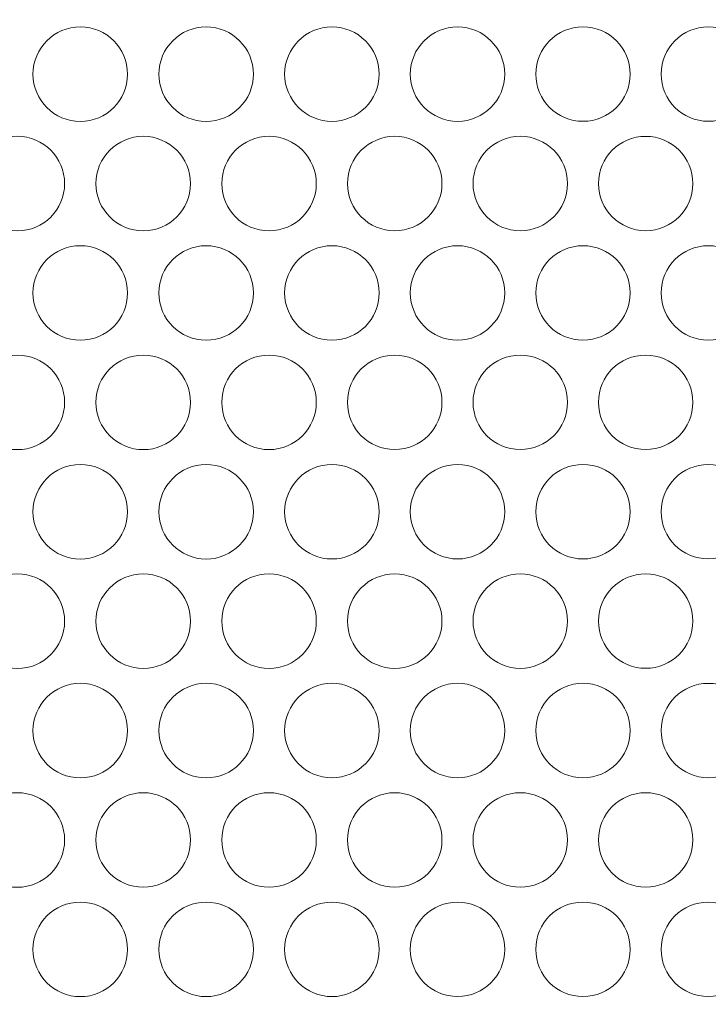
# Model space of a CAD drawing. Units: inches. Extents: x 6 to 414, y 6 to 291.
# Drawn here: x 102 to 107, y 139 to 145 of the extents above; entities that cross this region are included whole.
import ezdxf

# ---------------------------------------------------------------- set-up
doc = ezdxf.new("R2010")
doc.units = ezdxf.units.IN
doc.header["$MEASUREMENT"] = 0

# ---------------------------------------------------------------- blocks, each defined once
blk = doc.blocks.new('block 3230')
at = {"lineweight": 0}
blk.add_open_spline([(102.3277, 139.2165), (102.3277, 139.3801), (102.4604, 139.5128), (102.624, 139.5128), (102.7876, 139.5128), (102.9202, 139.3801), (102.9202, 139.2165), (102.9202, 139.0529), (102.7876, 138.9202), (102.624, 138.9202), (102.4604, 138.9202), (102.3277, 139.0529), (102.3277, 139.2165), (102.3277, 139.2165), (102.3277, 139.2165), (102.3277, 139.2165)], degree=3, knots=[0, 0, 0, 0, 1, 1, 1, 2, 2, 2, 3, 3, 3, 4, 4, 4, 5, 5, 5, 5], dxfattribs=at)
blk = doc.blocks.new('block 3231')
at = {"lineweight": 0}
blk.add_open_spline([(103.904, 139.2167), (103.904, 139.3801), (104.0366, 139.5127), (104.2001, 139.5127), (104.3635, 139.5127), (104.4961, 139.3801), (104.4961, 139.2167), (104.4961, 139.0532), (104.3635, 138.9206), (104.2001, 138.9206), (104.0366, 138.9206), (103.904, 139.0532), (103.904, 139.2167), (103.904, 139.2167), (103.904, 139.2167), (103.904, 139.2167)], degree=3, knots=[0, 0, 0, 0, 1, 1, 1, 2, 2, 2, 3, 3, 3, 4, 4, 4, 5, 5, 5, 5], dxfattribs=at)
blk = doc.blocks.new('block 3232')
at = {"lineweight": 0}
blk.add_open_spline([(105.4768, 139.2168), (105.4768, 139.3802), (105.6093, 139.5126), (105.7726, 139.5126), (105.936, 139.5126), (106.0684, 139.3802), (106.0684, 139.2168), (106.0684, 139.0535), (105.936, 138.921), (105.7726, 138.921), (105.6093, 138.921), (105.4768, 139.0535), (105.4768, 139.2168), (105.4768, 139.2168), (105.4768, 139.2168), (105.4768, 139.2168)], degree=3, knots=[0, 0, 0, 0, 1, 1, 1, 2, 2, 2, 3, 3, 3, 4, 4, 4, 5, 5, 5, 5], dxfattribs=at)
blk = doc.blocks.new('block 3251')
at = {"lineweight": 0}
blk.add_open_spline([(101.9332, 139.9022), (101.9332, 140.0658), (102.0658, 140.1985), (102.2295, 140.1985), (102.3931, 140.1985), (102.5258, 140.0658), (102.5258, 139.9022), (102.5258, 139.7385), (102.3931, 139.6059), (102.2295, 139.6059), (102.0658, 139.6059), (101.9332, 139.7385), (101.9332, 139.9022), (101.9332, 139.9022), (101.9332, 139.9022), (101.9332, 139.9022)], degree=3, knots=[0, 0, 0, 0, 1, 1, 1, 2, 2, 2, 3, 3, 3, 4, 4, 4, 5, 5, 5, 5], dxfattribs=at)
blk = doc.blocks.new('block 3252')
at = {"lineweight": 0}
blk.add_open_spline([(103.5102, 139.9023), (103.5102, 140.0659), (103.6428, 140.1984), (103.8063, 140.1984), (103.9699, 140.1984), (104.1024, 140.0659), (104.1024, 139.9023), (104.1024, 139.7388), (103.9699, 139.6062), (103.8063, 139.6062), (103.6428, 139.6062), (103.5102, 139.7388), (103.5102, 139.9023), (103.5102, 139.9023), (103.5102, 139.9023), (103.5102, 139.9023)], degree=3, knots=[0, 0, 0, 0, 1, 1, 1, 2, 2, 2, 3, 3, 3, 4, 4, 4, 5, 5, 5, 5], dxfattribs=at)
blk = doc.blocks.new('block 3253')
at = {"lineweight": 0}
blk.add_open_spline([(105.084, 139.9025), (105.084, 140.0659), (105.2164, 140.1984), (105.3798, 140.1984), (105.5432, 140.1984), (105.6757, 140.0659), (105.6757, 139.9025), (105.6757, 139.7391), (105.5432, 139.6066), (105.3798, 139.6066), (105.2164, 139.6066), (105.084, 139.7391), (105.084, 139.9025), (105.084, 139.9025), (105.084, 139.9025), (105.084, 139.9025)], degree=3, knots=[0, 0, 0, 0, 1, 1, 1, 2, 2, 2, 3, 3, 3, 4, 4, 4, 5, 5, 5, 5], dxfattribs=at)
blk = doc.blocks.new('block 3273')
at = {"lineweight": 0}
blk.add_open_spline([(103.1163, 140.588), (103.1163, 140.7516), (103.2489, 140.8842), (103.4124, 140.8842), (103.576, 140.8842), (103.7086, 140.7516), (103.7086, 140.588), (103.7086, 140.4245), (103.576, 140.2919), (103.4124, 140.2919), (103.2489, 140.2919), (103.1163, 140.4245), (103.1163, 140.588), (103.1163, 140.588), (103.1163, 140.588), (103.1163, 140.588)], degree=3, knots=[0, 0, 0, 0, 1, 1, 1, 2, 2, 2, 3, 3, 3, 4, 4, 4, 5, 5, 5, 5], dxfattribs=at)
blk = doc.blocks.new('block 3274')
at = {"lineweight": 0}
blk.add_open_spline([(104.6909, 140.5882), (104.6909, 140.7516), (104.8234, 140.8841), (104.9868, 140.8841), (105.1502, 140.8841), (105.2827, 140.7516), (105.2827, 140.5882), (105.2827, 140.4247), (105.1502, 140.2923), (104.9868, 140.2923), (104.8234, 140.2923), (104.6909, 140.4247), (104.6909, 140.5882), (104.6909, 140.5882), (104.6909, 140.5882), (104.6909, 140.5882)], degree=3, knots=[0, 0, 0, 0, 1, 1, 1, 2, 2, 2, 3, 3, 3, 4, 4, 4, 5, 5, 5, 5], dxfattribs=at)
blk = doc.blocks.new('block 3275')
at = {"lineweight": 0}
blk.add_open_spline([(106.2618, 140.5884), (106.2618, 140.7516), (106.3942, 140.884), (106.5574, 140.884), (106.7207, 140.884), (106.8531, 140.7516), (106.8531, 140.5884), (106.8531, 140.4251), (106.7207, 140.2927), (106.5574, 140.2927), (106.3942, 140.2927), (106.2618, 140.4251), (106.2618, 140.5884), (106.2618, 140.5884), (106.2618, 140.5884), (106.2618, 140.5884)], degree=3, knots=[0, 0, 0, 0, 1, 1, 1, 2, 2, 2, 3, 3, 3, 4, 4, 4, 5, 5, 5, 5], dxfattribs=at)
blk = doc.blocks.new('block 3294')
at = {"lineweight": 0}
blk.add_open_spline([(101.9332, 141.2736), (101.9332, 141.4373), (102.0658, 141.5699), (102.2295, 141.5699), (102.3931, 141.5699), (102.5258, 141.4373), (102.5258, 141.2736), (102.5258, 141.11), (102.3931, 140.9773), (102.2295, 140.9773), (102.0658, 140.9773), (101.9332, 141.11), (101.9332, 141.2736), (101.9332, 141.2736), (101.9332, 141.2736), (101.9332, 141.2736)], degree=3, knots=[0, 0, 0, 0, 1, 1, 1, 2, 2, 2, 3, 3, 3, 4, 4, 4, 5, 5, 5, 5], dxfattribs=at)
blk = doc.blocks.new('block 3295')
at = {"lineweight": 0}
blk.add_open_spline([(103.5102, 141.2738), (103.5102, 141.4373), (103.6428, 141.5699), (103.8063, 141.5699), (103.9699, 141.5699), (104.1024, 141.4373), (104.1024, 141.2738), (104.1024, 141.1102), (103.9699, 140.9777), (103.8063, 140.9777), (103.6428, 140.9777), (103.5102, 141.1102), (103.5102, 141.2738), (103.5102, 141.2738), (103.5102, 141.2738), (103.5102, 141.2738)], degree=3, knots=[0, 0, 0, 0, 1, 1, 1, 2, 2, 2, 3, 3, 3, 4, 4, 4, 5, 5, 5, 5], dxfattribs=at)
blk = doc.blocks.new('block 3296')
at = {"lineweight": 0}
blk.add_open_spline([(105.084, 141.2739), (105.084, 141.4373), (105.2164, 141.5698), (105.3798, 141.5698), (105.5432, 141.5698), (105.6757, 141.4373), (105.6757, 141.2739), (105.6757, 141.1105), (105.5432, 140.9781), (105.3798, 140.9781), (105.2164, 140.9781), (105.084, 141.1105), (105.084, 141.2739), (105.084, 141.2739), (105.084, 141.2739), (105.084, 141.2739)], degree=3, knots=[0, 0, 0, 0, 1, 1, 1, 2, 2, 2, 3, 3, 3, 4, 4, 4, 5, 5, 5, 5], dxfattribs=at)
blk = doc.blocks.new('block 3316')
at = {"lineweight": 0}
blk.add_open_spline([(102.3277, 141.9594), (102.3277, 142.123), (102.4604, 142.2556), (102.624, 142.2556), (102.7876, 142.2556), (102.9202, 142.123), (102.9202, 141.9594), (102.9202, 141.7958), (102.7876, 141.6631), (102.624, 141.6631), (102.4604, 141.6631), (102.3277, 141.7958), (102.3277, 141.9594), (102.3277, 141.9594), (102.3277, 141.9594), (102.3277, 141.9594)], degree=3, knots=[0, 0, 0, 0, 1, 1, 1, 2, 2, 2, 3, 3, 3, 4, 4, 4, 5, 5, 5, 5], dxfattribs=at)
blk = doc.blocks.new('block 3317')
at = {"lineweight": 0}
blk.add_open_spline([(103.904, 141.9595), (103.904, 142.123), (104.0366, 142.2556), (104.2001, 142.2556), (104.3635, 142.2556), (104.4961, 142.123), (104.4961, 141.9595), (104.4961, 141.796), (104.3635, 141.6635), (104.2001, 141.6635), (104.0366, 141.6635), (103.904, 141.796), (103.904, 141.9595), (103.904, 141.9595), (103.904, 141.9595), (103.904, 141.9595)], degree=3, knots=[0, 0, 0, 0, 1, 1, 1, 2, 2, 2, 3, 3, 3, 4, 4, 4, 5, 5, 5, 5], dxfattribs=at)
blk = doc.blocks.new('block 3318')
at = {"lineweight": 0}
blk.add_open_spline([(105.4768, 141.9597), (105.4768, 142.1231), (105.6093, 142.2555), (105.7726, 142.2555), (105.936, 142.2555), (106.0684, 142.1231), (106.0684, 141.9597), (106.0684, 141.7963), (105.936, 141.6639), (105.7726, 141.6639), (105.6093, 141.6639), (105.4768, 141.7963), (105.4768, 141.9597), (105.4768, 141.9597), (105.4768, 141.9597), (105.4768, 141.9597)], degree=3, knots=[0, 0, 0, 0, 1, 1, 1, 2, 2, 2, 3, 3, 3, 4, 4, 4, 5, 5, 5, 5], dxfattribs=at)
blk = doc.blocks.new('block 3338')
at = {"lineweight": 0}
blk.add_open_spline([(101.9332, 142.6451), (101.9332, 142.8087), (102.0658, 142.9414), (102.2295, 142.9414), (102.3931, 142.9414), (102.5258, 142.8087), (102.5258, 142.6451), (102.5258, 142.4814), (102.3931, 142.3488), (102.2295, 142.3488), (102.0658, 142.3488), (101.9332, 142.4814), (101.9332, 142.6451), (101.9332, 142.6451), (101.9332, 142.6451), (101.9332, 142.6451)], degree=3, knots=[0, 0, 0, 0, 1, 1, 1, 2, 2, 2, 3, 3, 3, 4, 4, 4, 5, 5, 5, 5], dxfattribs=at)
blk = doc.blocks.new('block 3339')
at = {"lineweight": 0}
blk.add_open_spline([(103.5102, 142.6452), (103.5102, 142.8087), (103.6428, 142.9413), (103.8063, 142.9413), (103.9699, 142.9413), (104.1024, 142.8087), (104.1024, 142.6452), (104.1024, 142.4817), (103.9699, 142.3491), (103.8063, 142.3491), (103.6428, 142.3491), (103.5102, 142.4817), (103.5102, 142.6452), (103.5102, 142.6452), (103.5102, 142.6452), (103.5102, 142.6452)], degree=3, knots=[0, 0, 0, 0, 1, 1, 1, 2, 2, 2, 3, 3, 3, 4, 4, 4, 5, 5, 5, 5], dxfattribs=at)
blk = doc.blocks.new('block 3340')
at = {"lineweight": 0}
blk.add_open_spline([(105.084, 142.6454), (105.084, 142.8088), (105.2164, 142.9412), (105.3798, 142.9412), (105.5432, 142.9412), (105.6757, 142.8088), (105.6757, 142.6454), (105.6757, 142.482), (105.5432, 142.3495), (105.3798, 142.3495), (105.2164, 142.3495), (105.084, 142.482), (105.084, 142.6454), (105.084, 142.6454), (105.084, 142.6454), (105.084, 142.6454)], degree=3, knots=[0, 0, 0, 0, 1, 1, 1, 2, 2, 2, 3, 3, 3, 4, 4, 4, 5, 5, 5, 5], dxfattribs=at)
blk = doc.blocks.new('block 3361')
at = {"lineweight": 0}
blk.add_open_spline([(103.1163, 143.3309), (103.1163, 143.4945), (103.2489, 143.627), (103.4124, 143.627), (103.576, 143.627), (103.7086, 143.4945), (103.7086, 143.3309), (103.7086, 143.1673), (103.576, 143.0347), (103.4124, 143.0347), (103.2489, 143.0347), (103.1163, 143.1673), (103.1163, 143.3309), (103.1163, 143.3309), (103.1163, 143.3309), (103.1163, 143.3309)], degree=3, knots=[0, 0, 0, 0, 1, 1, 1, 2, 2, 2, 3, 3, 3, 4, 4, 4, 5, 5, 5, 5], dxfattribs=at)
blk = doc.blocks.new('block 3362')
at = {"lineweight": 0}
blk.add_open_spline([(104.6909, 143.3311), (104.6909, 143.4945), (104.8234, 143.627), (104.9868, 143.627), (105.1502, 143.627), (105.2827, 143.4945), (105.2827, 143.3311), (105.2827, 143.1676), (105.1502, 143.0351), (104.9868, 143.0351), (104.8234, 143.0351), (104.6909, 143.1676), (104.6909, 143.3311), (104.6909, 143.3311), (104.6909, 143.3311), (104.6909, 143.3311)], degree=3, knots=[0, 0, 0, 0, 1, 1, 1, 2, 2, 2, 3, 3, 3, 4, 4, 4, 5, 5, 5, 5], dxfattribs=at)
blk = doc.blocks.new('block 3363')
at = {"lineweight": 0}
blk.add_open_spline([(106.2618, 143.3312), (106.2618, 143.4945), (106.3942, 143.6269), (106.5574, 143.6269), (106.7207, 143.6269), (106.8531, 143.4945), (106.8531, 143.3312), (106.8531, 143.168), (106.7207, 143.0356), (106.5574, 143.0356), (106.3942, 143.0356), (106.2618, 143.168), (106.2618, 143.3312), (106.2618, 143.3312), (106.2618, 143.3312), (106.2618, 143.3312)], degree=3, knots=[0, 0, 0, 0, 1, 1, 1, 2, 2, 2, 3, 3, 3, 4, 4, 4, 5, 5, 5, 5], dxfattribs=at)
blk = doc.blocks.new('block 3383')
at = {"lineweight": 0}
blk.add_open_spline([(102.7221, 144.0166), (102.7221, 144.1802), (102.8547, 144.3128), (103.0183, 144.3128), (103.1819, 144.3128), (103.3145, 144.1802), (103.3145, 144.0166), (103.3145, 143.853), (103.1819, 143.7204), (103.0183, 143.7204), (102.8547, 143.7204), (102.7221, 143.853), (102.7221, 144.0166), (102.7221, 144.0166), (102.7221, 144.0166), (102.7221, 144.0166)], degree=3, knots=[0, 0, 0, 0, 1, 1, 1, 2, 2, 2, 3, 3, 3, 4, 4, 4, 5, 5, 5, 5], dxfattribs=at)
blk = doc.blocks.new('block 3384')
at = {"lineweight": 0}
blk.add_open_spline([(104.2976, 144.0167), (104.2976, 144.1802), (104.4301, 144.3127), (104.5935, 144.3127), (104.757, 144.3127), (104.8895, 144.1802), (104.8895, 144.0167), (104.8895, 143.8533), (104.757, 143.7207), (104.5935, 143.7207), (104.4301, 143.7207), (104.2976, 143.8533), (104.2976, 144.0167), (104.2976, 144.0167), (104.2976, 144.0167), (104.2976, 144.0167)], degree=3, knots=[0, 0, 0, 0, 1, 1, 1, 2, 2, 2, 3, 3, 3, 4, 4, 4, 5, 5, 5, 5], dxfattribs=at)
blk = doc.blocks.new('block 3385')
at = {"lineweight": 0}
blk.add_open_spline([(105.8694, 144.0169), (105.8694, 144.1802), (106.0018, 144.3126), (106.1652, 144.3126), (106.3285, 144.3126), (106.4609, 144.1802), (106.4609, 144.0169), (106.4609, 143.8536), (106.3285, 143.7212), (106.1652, 143.7212), (106.0018, 143.7212), (105.8694, 143.8536), (105.8694, 144.0169), (105.8694, 144.0169), (105.8694, 144.0169), (105.8694, 144.0169)], degree=3, knots=[0, 0, 0, 0, 1, 1, 1, 2, 2, 2, 3, 3, 3, 4, 4, 4, 5, 5, 5, 5], dxfattribs=at)
blk = doc.blocks.new('block 3405')
at = {"lineweight": 0}
blk.add_open_spline([(102.3277, 144.7023), (102.3277, 144.8659), (102.4604, 144.9985), (102.624, 144.9985), (102.7876, 144.9985), (102.9202, 144.8659), (102.9202, 144.7023), (102.9202, 144.5386), (102.7876, 144.406), (102.624, 144.406), (102.4604, 144.406), (102.3277, 144.5386), (102.3277, 144.7023), (102.3277, 144.7023), (102.3277, 144.7023), (102.3277, 144.7023)], degree=3, knots=[0, 0, 0, 0, 1, 1, 1, 2, 2, 2, 3, 3, 3, 4, 4, 4, 5, 5, 5, 5], dxfattribs=at)
blk = doc.blocks.new('block 3406')
at = {"lineweight": 0}
blk.add_open_spline([(103.904, 144.7024), (103.904, 144.8659), (104.0366, 144.9984), (104.2001, 144.9984), (104.3635, 144.9984), (104.4961, 144.8659), (104.4961, 144.7024), (104.4961, 144.5389), (104.3635, 144.4064), (104.2001, 144.4064), (104.0366, 144.4064), (103.904, 144.5389), (103.904, 144.7024), (103.904, 144.7024), (103.904, 144.7024), (103.904, 144.7024)], degree=3, knots=[0, 0, 0, 0, 1, 1, 1, 2, 2, 2, 3, 3, 3, 4, 4, 4, 5, 5, 5, 5], dxfattribs=at)
blk = doc.blocks.new('block 3407')
at = {"lineweight": 0}
blk.add_open_spline([(105.4768, 144.7026), (105.4768, 144.8659), (105.6093, 144.9984), (105.7726, 144.9984), (105.936, 144.9984), (106.0684, 144.8659), (106.0684, 144.7026), (106.0684, 144.5392), (105.936, 144.4068), (105.7726, 144.4068), (105.6093, 144.4068), (105.4768, 144.5392), (105.4768, 144.7026), (105.4768, 144.7026), (105.4768, 144.7026), (105.4768, 144.7026)], degree=3, knots=[0, 0, 0, 0, 1, 1, 1, 2, 2, 2, 3, 3, 3, 4, 4, 4, 5, 5, 5, 5], dxfattribs=at)
blk = doc.blocks.new('block 5754')
at = {"lineweight": 0}
blk.add_open_spline([(106.2618, 144.7027), (106.2618, 144.866), (106.3942, 144.9983), (106.5574, 144.9983), (106.7207, 144.9983), (106.8531, 144.866), (106.8531, 144.7027), (106.8531, 144.5394), (106.7207, 144.407), (106.5574, 144.407), (106.3942, 144.407), (106.2618, 144.5394), (106.2618, 144.7027), (106.2618, 144.7027), (106.2618, 144.7027), (106.2618, 144.7027)], degree=3, knots=[0, 0, 0, 0, 1, 1, 1, 2, 2, 2, 3, 3, 3, 4, 4, 4, 5, 5, 5, 5], dxfattribs=at)
blk = doc.blocks.new('block 5755')
at = {"lineweight": 0}
blk.add_open_spline([(104.6909, 144.7025), (104.6909, 144.8659), (104.8234, 144.9984), (104.9868, 144.9984), (105.1502, 144.9984), (105.2827, 144.8659), (105.2827, 144.7025), (105.2827, 144.5391), (105.1502, 144.4066), (104.9868, 144.4066), (104.8234, 144.4066), (104.6909, 144.5391), (104.6909, 144.7025), (104.6909, 144.7025), (104.6909, 144.7025), (104.6909, 144.7025)], degree=3, knots=[0, 0, 0, 0, 1, 1, 1, 2, 2, 2, 3, 3, 3, 4, 4, 4, 5, 5, 5, 5], dxfattribs=at)
blk = doc.blocks.new('block 5756')
at = {"lineweight": 0}
blk.add_open_spline([(103.1163, 144.7023), (103.1163, 144.8659), (103.2489, 144.9985), (103.4124, 144.9985), (103.576, 144.9985), (103.7086, 144.8659), (103.7086, 144.7023), (103.7086, 144.5388), (103.576, 144.4062), (103.4124, 144.4062), (103.2489, 144.4062), (103.1163, 144.5388), (103.1163, 144.7023), (103.1163, 144.7023), (103.1163, 144.7023), (103.1163, 144.7023)], degree=3, knots=[0, 0, 0, 0, 1, 1, 1, 2, 2, 2, 3, 3, 3, 4, 4, 4, 5, 5, 5, 5], dxfattribs=at)
blk = doc.blocks.new('block 5777')
at = {"lineweight": 0}
blk.add_open_spline([(105.084, 144.0168), (105.084, 144.1802), (105.2164, 144.3127), (105.3798, 144.3127), (105.5432, 144.3127), (105.6757, 144.1802), (105.6757, 144.0168), (105.6757, 143.8534), (105.5432, 143.721), (105.3798, 143.721), (105.2164, 143.721), (105.084, 143.8534), (105.084, 144.0168), (105.084, 144.0168), (105.084, 144.0168), (105.084, 144.0168)], degree=3, knots=[0, 0, 0, 0, 1, 1, 1, 2, 2, 2, 3, 3, 3, 4, 4, 4, 5, 5, 5, 5], dxfattribs=at)
blk = doc.blocks.new('block 5778')
at = {"lineweight": 0}
blk.add_open_spline([(103.5102, 144.0166), (103.5102, 144.1802), (103.6428, 144.3127), (103.8063, 144.3127), (103.9699, 144.3127), (104.1024, 144.1802), (104.1024, 144.0166), (104.1024, 143.8531), (103.9699, 143.7206), (103.8063, 143.7206), (103.6428, 143.7206), (103.5102, 143.8531), (103.5102, 144.0166), (103.5102, 144.0166), (103.5102, 144.0166), (103.5102, 144.0166)], degree=3, knots=[0, 0, 0, 0, 1, 1, 1, 2, 2, 2, 3, 3, 3, 4, 4, 4, 5, 5, 5, 5], dxfattribs=at)
blk = doc.blocks.new('block 5779')
at = {"lineweight": 0}
blk.add_open_spline([(101.9332, 144.0165), (101.9332, 144.1802), (102.0658, 144.3128), (102.2295, 144.3128), (102.3931, 144.3128), (102.5258, 144.1802), (102.5258, 144.0165), (102.5258, 143.8529), (102.3931, 143.7202), (102.2295, 143.7202), (102.0658, 143.7202), (101.9332, 143.8529), (101.9332, 144.0165), (101.9332, 144.0165), (101.9332, 144.0165), (101.9332, 144.0165)], degree=3, knots=[0, 0, 0, 0, 1, 1, 1, 2, 2, 2, 3, 3, 3, 4, 4, 4, 5, 5, 5, 5], dxfattribs=at)
blk = doc.blocks.new('block 5799')
at = {"lineweight": 0}
blk.add_open_spline([(105.4768, 143.3311), (105.4768, 143.4945), (105.6093, 143.6269), (105.7726, 143.6269), (105.936, 143.6269), (106.0684, 143.4945), (106.0684, 143.3311), (106.0684, 143.1678), (105.936, 143.0354), (105.7726, 143.0354), (105.6093, 143.0354), (105.4768, 143.1678), (105.4768, 143.3311), (105.4768, 143.3311), (105.4768, 143.3311), (105.4768, 143.3311)], degree=3, knots=[0, 0, 0, 0, 1, 1, 1, 2, 2, 2, 3, 3, 3, 4, 4, 4, 5, 5, 5, 5], dxfattribs=at)
blk = doc.blocks.new('block 5800')
at = {"lineweight": 0}
blk.add_open_spline([(103.904, 143.331), (103.904, 143.4945), (104.0366, 143.627), (104.2001, 143.627), (104.3635, 143.627), (104.4961, 143.4945), (104.4961, 143.331), (104.4961, 143.1675), (104.3635, 143.0349), (104.2001, 143.0349), (104.0366, 143.0349), (103.904, 143.1675), (103.904, 143.331), (103.904, 143.331), (103.904, 143.331), (103.904, 143.331)], degree=3, knots=[0, 0, 0, 0, 1, 1, 1, 2, 2, 2, 3, 3, 3, 4, 4, 4, 5, 5, 5, 5], dxfattribs=at)
blk = doc.blocks.new('block 5801')
at = {"lineweight": 0}
blk.add_open_spline([(102.3277, 143.3308), (102.3277, 143.4944), (102.4604, 143.6271), (102.624, 143.6271), (102.7876, 143.6271), (102.9202, 143.4944), (102.9202, 143.3308), (102.9202, 143.1672), (102.7876, 143.0346), (102.624, 143.0346), (102.4604, 143.0346), (102.3277, 143.1672), (102.3277, 143.3308), (102.3277, 143.3308), (102.3277, 143.3308), (102.3277, 143.3308)], degree=3, knots=[0, 0, 0, 0, 1, 1, 1, 2, 2, 2, 3, 3, 3, 4, 4, 4, 5, 5, 5, 5], dxfattribs=at)
blk = doc.blocks.new('block 5821')
at = {"lineweight": 0}
blk.add_open_spline([(105.8694, 142.6455), (105.8694, 142.8088), (106.0018, 142.9412), (106.1652, 142.9412), (106.3285, 142.9412), (106.4609, 142.8088), (106.4609, 142.6455), (106.4609, 142.4821), (106.3285, 142.3497), (106.1652, 142.3497), (106.0018, 142.3497), (105.8694, 142.4821), (105.8694, 142.6455), (105.8694, 142.6455), (105.8694, 142.6455), (105.8694, 142.6455)], degree=3, knots=[0, 0, 0, 0, 1, 1, 1, 2, 2, 2, 3, 3, 3, 4, 4, 4, 5, 5, 5, 5], dxfattribs=at)
blk = doc.blocks.new('block 5822')
at = {"lineweight": 0}
blk.add_open_spline([(104.2976, 142.6453), (104.2976, 142.8088), (104.4301, 142.9413), (104.5935, 142.9413), (104.757, 142.9413), (104.8895, 142.8088), (104.8895, 142.6453), (104.8895, 142.4818), (104.757, 142.3493), (104.5935, 142.3493), (104.4301, 142.3493), (104.2976, 142.4818), (104.2976, 142.6453), (104.2976, 142.6453), (104.2976, 142.6453), (104.2976, 142.6453)], degree=3, knots=[0, 0, 0, 0, 1, 1, 1, 2, 2, 2, 3, 3, 3, 4, 4, 4, 5, 5, 5, 5], dxfattribs=at)
blk = doc.blocks.new('block 5823')
at = {"lineweight": 0}
blk.add_open_spline([(102.7221, 142.6451), (102.7221, 142.8087), (102.8547, 142.9413), (103.0183, 142.9413), (103.1819, 142.9413), (103.3145, 142.8087), (103.3145, 142.6451), (103.3145, 142.4815), (103.1819, 142.3489), (103.0183, 142.3489), (102.8547, 142.3489), (102.7221, 142.4815), (102.7221, 142.6451), (102.7221, 142.6451), (102.7221, 142.6451), (102.7221, 142.6451)], degree=3, knots=[0, 0, 0, 0, 1, 1, 1, 2, 2, 2, 3, 3, 3, 4, 4, 4, 5, 5, 5, 5], dxfattribs=at)
blk = doc.blocks.new('block 5843')
at = {"lineweight": 0}
blk.add_open_spline([(106.2618, 141.9598), (106.2618, 142.1231), (106.3942, 142.2554), (106.5574, 142.2554), (106.7207, 142.2554), (106.8531, 142.1231), (106.8531, 141.9598), (106.8531, 141.7965), (106.7207, 141.6641), (106.5574, 141.6641), (106.3942, 141.6641), (106.2618, 141.7965), (106.2618, 141.9598), (106.2618, 141.9598), (106.2618, 141.9598), (106.2618, 141.9598)], degree=3, knots=[0, 0, 0, 0, 1, 1, 1, 2, 2, 2, 3, 3, 3, 4, 4, 4, 5, 5, 5, 5], dxfattribs=at)
blk = doc.blocks.new('block 5844')
at = {"lineweight": 0}
blk.add_open_spline([(104.6909, 141.9596), (104.6909, 142.123), (104.8234, 142.2555), (104.9868, 142.2555), (105.1502, 142.2555), (105.2827, 142.123), (105.2827, 141.9596), (105.2827, 141.7962), (105.1502, 141.6637), (104.9868, 141.6637), (104.8234, 141.6637), (104.6909, 141.7962), (104.6909, 141.9596), (104.6909, 141.9596), (104.6909, 141.9596), (104.6909, 141.9596)], degree=3, knots=[0, 0, 0, 0, 1, 1, 1, 2, 2, 2, 3, 3, 3, 4, 4, 4, 5, 5, 5, 5], dxfattribs=at)
blk = doc.blocks.new('block 5845')
at = {"lineweight": 0}
blk.add_open_spline([(103.1163, 141.9595), (103.1163, 142.123), (103.2489, 142.2556), (103.4124, 142.2556), (103.576, 142.2556), (103.7086, 142.123), (103.7086, 141.9595), (103.7086, 141.7959), (103.576, 141.6633), (103.4124, 141.6633), (103.2489, 141.6633), (103.1163, 141.7959), (103.1163, 141.9595), (103.1163, 141.9595), (103.1163, 141.9595), (103.1163, 141.9595)], degree=3, knots=[0, 0, 0, 0, 1, 1, 1, 2, 2, 2, 3, 3, 3, 4, 4, 4, 5, 5, 5, 5], dxfattribs=at)
blk = doc.blocks.new('block 5865')
at = {"lineweight": 0}
blk.add_open_spline([(105.8694, 141.274), (105.8694, 141.4374), (106.0018, 141.5697), (106.1652, 141.5697), (106.3285, 141.5697), (106.4609, 141.4374), (106.4609, 141.274), (106.4609, 141.1107), (106.3285, 140.9783), (106.1652, 140.9783), (106.0018, 140.9783), (105.8694, 141.1107), (105.8694, 141.274), (105.8694, 141.274), (105.8694, 141.274), (105.8694, 141.274)], degree=3, knots=[0, 0, 0, 0, 1, 1, 1, 2, 2, 2, 3, 3, 3, 4, 4, 4, 5, 5, 5, 5], dxfattribs=at)
blk = doc.blocks.new('block 5866')
at = {"lineweight": 0}
blk.add_open_spline([(104.2976, 141.2739), (104.2976, 141.4373), (104.4301, 141.5698), (104.5935, 141.5698), (104.757, 141.5698), (104.8895, 141.4373), (104.8895, 141.2739), (104.8895, 141.1104), (104.757, 140.9779), (104.5935, 140.9779), (104.4301, 140.9779), (104.2976, 141.1104), (104.2976, 141.2739), (104.2976, 141.2739), (104.2976, 141.2739), (104.2976, 141.2739)], degree=3, knots=[0, 0, 0, 0, 1, 1, 1, 2, 2, 2, 3, 3, 3, 4, 4, 4, 5, 5, 5, 5], dxfattribs=at)
blk = doc.blocks.new('block 5867')
at = {"lineweight": 0}
blk.add_open_spline([(102.7221, 141.2737), (102.7221, 141.4373), (102.8547, 141.5699), (103.0183, 141.5699), (103.1819, 141.5699), (103.3145, 141.4373), (103.3145, 141.2737), (103.3145, 141.1101), (103.1819, 140.9775), (103.0183, 140.9775), (102.8547, 140.9775), (102.7221, 141.1101), (102.7221, 141.2737), (102.7221, 141.2737), (102.7221, 141.2737), (102.7221, 141.2737)], degree=3, knots=[0, 0, 0, 0, 1, 1, 1, 2, 2, 2, 3, 3, 3, 4, 4, 4, 5, 5, 5, 5], dxfattribs=at)
blk = doc.blocks.new('block 5887')
at = {"lineweight": 0}
blk.add_open_spline([(105.4768, 140.5883), (105.4768, 140.7516), (105.6093, 140.8841), (105.7726, 140.8841), (105.936, 140.8841), (106.0684, 140.7516), (106.0684, 140.5883), (106.0684, 140.4249), (105.936, 140.2925), (105.7726, 140.2925), (105.6093, 140.2925), (105.4768, 140.4249), (105.4768, 140.5883), (105.4768, 140.5883), (105.4768, 140.5883), (105.4768, 140.5883)], degree=3, knots=[0, 0, 0, 0, 1, 1, 1, 2, 2, 2, 3, 3, 3, 4, 4, 4, 5, 5, 5, 5], dxfattribs=at)
blk = doc.blocks.new('block 5888')
at = {"lineweight": 0}
blk.add_open_spline([(103.904, 140.5881), (103.904, 140.7516), (104.0366, 140.8841), (104.2001, 140.8841), (104.3635, 140.8841), (104.4961, 140.7516), (104.4961, 140.5881), (104.4961, 140.4246), (104.3635, 140.2921), (104.2001, 140.2921), (104.0366, 140.2921), (103.904, 140.4246), (103.904, 140.5881), (103.904, 140.5881), (103.904, 140.5881), (103.904, 140.5881)], degree=3, knots=[0, 0, 0, 0, 1, 1, 1, 2, 2, 2, 3, 3, 3, 4, 4, 4, 5, 5, 5, 5], dxfattribs=at)
blk = doc.blocks.new('block 5889')
at = {"lineweight": 0}
blk.add_open_spline([(102.3277, 140.5879), (102.3277, 140.7516), (102.4604, 140.8842), (102.624, 140.8842), (102.7876, 140.8842), (102.9202, 140.7516), (102.9202, 140.5879), (102.9202, 140.4243), (102.7876, 140.2917), (102.624, 140.2917), (102.4604, 140.2917), (102.3277, 140.4243), (102.3277, 140.5879), (102.3277, 140.5879), (102.3277, 140.5879), (102.3277, 140.5879)], degree=3, knots=[0, 0, 0, 0, 1, 1, 1, 2, 2, 2, 3, 3, 3, 4, 4, 4, 5, 5, 5, 5], dxfattribs=at)
blk = doc.blocks.new('block 5908')
at = {"lineweight": 0}
blk.add_open_spline([(105.8694, 139.9026), (105.8694, 140.0659), (106.0018, 140.1983), (106.1652, 140.1983), (106.3285, 140.1983), (106.4609, 140.0659), (106.4609, 139.9026), (106.4609, 139.7393), (106.3285, 139.6069), (106.1652, 139.6069), (106.0018, 139.6069), (105.8694, 139.7393), (105.8694, 139.9026), (105.8694, 139.9026), (105.8694, 139.9026), (105.8694, 139.9026)], degree=3, knots=[0, 0, 0, 0, 1, 1, 1, 2, 2, 2, 3, 3, 3, 4, 4, 4, 5, 5, 5, 5], dxfattribs=at)
blk = doc.blocks.new('block 5909')
at = {"lineweight": 0}
blk.add_open_spline([(104.2976, 139.9024), (104.2976, 140.0659), (104.4301, 140.1984), (104.5935, 140.1984), (104.757, 140.1984), (104.8895, 140.0659), (104.8895, 139.9024), (104.8895, 139.7389), (104.757, 139.6064), (104.5935, 139.6064), (104.4301, 139.6064), (104.2976, 139.7389), (104.2976, 139.9024), (104.2976, 139.9024), (104.2976, 139.9024), (104.2976, 139.9024)], degree=3, knots=[0, 0, 0, 0, 1, 1, 1, 2, 2, 2, 3, 3, 3, 4, 4, 4, 5, 5, 5, 5], dxfattribs=at)
blk = doc.blocks.new('block 5910')
at = {"lineweight": 0}
blk.add_open_spline([(102.7221, 139.9023), (102.7221, 140.0658), (102.8547, 140.1985), (103.0183, 140.1985), (103.1819, 140.1985), (103.3145, 140.0658), (103.3145, 139.9023), (103.3145, 139.7387), (103.1819, 139.6061), (103.0183, 139.6061), (102.8547, 139.6061), (102.7221, 139.7387), (102.7221, 139.9023), (102.7221, 139.9023), (102.7221, 139.9023), (102.7221, 139.9023)], degree=3, knots=[0, 0, 0, 0, 1, 1, 1, 2, 2, 2, 3, 3, 3, 4, 4, 4, 5, 5, 5, 5], dxfattribs=at)
blk = doc.blocks.new('block 5929')
at = {"lineweight": 0}
blk.add_open_spline([(106.2618, 139.2169), (106.2618, 139.3802), (106.3942, 139.5126), (106.5574, 139.5126), (106.7207, 139.5126), (106.8531, 139.3802), (106.8531, 139.2169), (106.8531, 139.0536), (106.7207, 138.9213), (106.5574, 138.9213), (106.3942, 138.9213), (106.2618, 139.0536), (106.2618, 139.2169), (106.2618, 139.2169), (106.2618, 139.2169), (106.2618, 139.2169)], degree=3, knots=[0, 0, 0, 0, 1, 1, 1, 2, 2, 2, 3, 3, 3, 4, 4, 4, 5, 5, 5, 5], dxfattribs=at)
blk = doc.blocks.new('block 5930')
at = {"lineweight": 0}
blk.add_open_spline([(104.6909, 139.2167), (104.6909, 139.3802), (104.8234, 139.5127), (104.9868, 139.5127), (105.1502, 139.5127), (105.2827, 139.3802), (105.2827, 139.2167), (105.2827, 139.0533), (105.1502, 138.9208), (104.9868, 138.9208), (104.8234, 138.9208), (104.6909, 139.0533), (104.6909, 139.2167), (104.6909, 139.2167), (104.6909, 139.2167), (104.6909, 139.2167)], degree=3, knots=[0, 0, 0, 0, 1, 1, 1, 2, 2, 2, 3, 3, 3, 4, 4, 4, 5, 5, 5, 5], dxfattribs=at)
blk = doc.blocks.new('block 5931')
at = {"lineweight": 0}
blk.add_open_spline([(103.1163, 139.2166), (103.1163, 139.3801), (103.2489, 139.5127), (103.4124, 139.5127), (103.576, 139.5127), (103.7086, 139.3801), (103.7086, 139.2166), (103.7086, 139.053), (103.576, 138.9204), (103.4124, 138.9204), (103.2489, 138.9204), (103.1163, 139.053), (103.1163, 139.2166), (103.1163, 139.2166), (103.1163, 139.2166), (103.1163, 139.2166)], degree=3, knots=[0, 0, 0, 0, 1, 1, 1, 2, 2, 2, 3, 3, 3, 4, 4, 4, 5, 5, 5, 5], dxfattribs=at)
blk = doc.blocks.new('block 7007')
at = {"color": 7, "lineweight": 9, "true_color": 0xffffff}
blk.add_open_spline([(137.889, 157.043), (137.889, 154.2519), (137.8785, 151.4609), (137.8568, 148.6704), (137.8459, 147.2751), (137.8323, 145.88), (137.816, 144.485), (137.814, 144.3106), (137.8119, 144.1363), (137.8098, 143.9619), (137.8076, 143.7875), (137.8062, 143.613), (137.8011, 143.4392), (137.7908, 143.0916), (137.7684, 142.7463), (137.7341, 142.4033), (137.6655, 141.7172), (137.5498, 141.0401), (137.3861, 140.3721), (137.3042, 140.0381), (137.2103, 139.7064), (137.1038, 139.3771), (136.9974, 139.0477), (136.8794, 138.7238), (136.7501, 138.4058), (136.6208, 138.0877), (136.48, 137.7754), (136.3276, 137.469), (136.2514, 137.3157), (136.1723, 137.1641), (136.0909, 137.015), (136.0095, 136.8658), (135.9257, 136.7189), (135.8393, 136.5741), (135.494, 135.995), (135.1097, 135.4506), (134.6861, 134.9405), (134.4743, 134.6854), (134.2526, 134.439), (134.0208, 134.2014), (133.9049, 134.0826), (133.7862, 133.9658), (133.6656, 133.8519), (133.5451, 133.7381), (133.4228, 133.6272), (133.2988, 133.5193), (132.8028, 133.0877), (132.2793, 132.7031), (131.7282, 132.3646), (131.4526, 132.1954), (131.1701, 132.0377), (130.8805, 131.8919), (130.7357, 131.819), (130.5891, 131.749), (130.4408, 131.682), (130.2924, 131.615), (130.1427, 131.5512), (129.9925, 131.491), (129.3916, 131.2499), (128.7783, 131.0632), (128.1526, 130.9287), (127.8398, 130.8615), (127.5238, 130.8074), (127.2047, 130.7667), (127.0452, 130.7463), (126.8849, 130.7293), (126.7237, 130.7157), (126.6432, 130.7088), (126.5624, 130.7029), (126.4814, 130.6978), (126.4005, 130.6926), (126.3192, 130.6886), (126.238, 130.6847), (123.6373, 130.5607), (121.0045, 130.4522), (118.3402, 130.3591), (115.6759, 130.2659), (112.9802, 130.1881), (110.2529, 130.1255), (108.8892, 130.0942), (107.5177, 130.0667), (106.1381, 130.0431), (105.7932, 130.0372), (105.4478, 130.0315), (105.1019, 130.0261), (104.756, 130.0207), (104.4095, 130.0155), (104.0633, 130.0106), (103.3708, 130.0007), (102.6787, 129.9919), (101.9871, 129.9841), (99.2203, 129.9528), (96.4595, 129.9372), (93.7046, 129.9373), (90.9497, 129.9373), (88.2007, 129.9529), (85.4576, 129.9839), (82.7145, 130.0149), (79.9772, 130.0615), (77.246, 130.1239), (76.5632, 130.1395), (75.8808, 130.1561), (75.1987, 130.1737), (74.5167, 130.1913), (73.8352, 130.2099), (73.1568, 130.2295), (71.7999, 130.2686), (70.4524, 130.3115), (69.1143, 130.3583), (66.4382, 130.4517), (63.7995, 130.5604), (61.1987, 130.6845), (61.1174, 130.6883), (61.0362, 130.6923), (60.9552, 130.6974), (60.8742, 130.7025), (60.7934, 130.7084), (60.7128, 130.7152), (60.5516, 130.7288), (60.3913, 130.7457), (60.2316, 130.766), (59.9124, 130.8066), (59.5963, 130.8606), (59.2832, 130.9277), (58.6569, 131.062), (58.0428, 131.2487), (57.441, 131.49), (57.2905, 131.5503), (57.1405, 131.6143), (56.9924, 131.6811), (56.8442, 131.748), (56.6978, 131.8178), (56.5532, 131.8906), (56.2638, 132.0362), (55.9815, 132.1937), (55.706, 132.3627), (55.155, 132.7009), (54.6311, 133.0855), (54.1344, 133.5175), (53.8861, 133.7335), (53.6437, 133.9624), (53.4121, 134.1996), (53.1806, 134.4368), (52.959, 134.683), (52.7473, 134.9378), (52.3237, 135.4475), (51.939, 135.9918), (51.5933, 136.5716), (51.5069, 136.7165), (51.4229, 136.8636), (51.3413, 137.013), (51.2598, 137.1624), (51.1806, 137.3143), (51.1046, 137.4671), (50.9525, 137.7729), (50.8124, 138.0834), (50.684, 138.3987), (50.4271, 139.0293), (50.2163, 139.6787), (50.0513, 140.3468), (49.9688, 140.6808), (49.8978, 141.0199), (49.8385, 141.3632), (49.7792, 141.7064), (49.7324, 142.0509), (49.6977, 142.3966), (49.6629, 142.7423), (49.6404, 143.0893), (49.6301, 143.4375), (49.6249, 143.6115), (49.6235, 143.786), (49.6214, 143.9604), (49.6193, 144.1348), (49.6172, 144.3092), (49.6152, 144.4836), (49.5988, 145.8787), (49.5853, 147.274), (49.5744, 148.6694), (49.5526, 151.4602), (49.5421, 154.2516), (49.5421, 157.043)], degree=3, knots=[0, 0, 0, 0, 1, 1, 1, 2, 2, 2, 3, 3, 3, 4, 4, 4, 5, 5, 5, 6, 6, 6, 7, 7, 7, 8, 8, 8, 9, 9, 9, 10, 10, 10, 11, 11, 11, 12, 12, 12, 13, 13, 13, 14, 14, 14, 15, 15, 15, 16, 16, 16, 17, 17, 17, 18, 18, 18, 19, 19, 19, 20, 20, 20, 21, 21, 21, 22, 22, 22, 23, 23, 23, 24, 24, 24, 25, 25, 25, 26, 26, 26, 27, 27, 27, 28, 28, 28, 29, 29, 29, 30, 30, 30, 31, 31, 31, 32, 32, 32, 33, 33, 33, 34, 34, 34, 35, 35, 35, 36, 36, 36, 37, 37, 37, 38, 38, 38, 39, 39, 39, 40, 40, 40, 41, 41, 41, 42, 42, 42, 43, 43, 43, 44, 44, 44, 45, 45, 45, 46, 46, 46, 47, 47, 47, 48, 48, 48, 49, 49, 49, 50, 50, 50, 51, 51, 51, 52, 52, 52, 53, 53, 53, 54, 54, 54, 55, 55, 55, 56, 56, 56, 57, 57, 57, 58, 58, 58, 59, 59, 59, 60, 60, 60, 60], dxfattribs=at)
blk = doc.blocks.new('block 7010')
at = {"color": 7, "lineweight": 9, "true_color": 0xffffff}
blk.add_open_spline([(61.8141, 133.1599), (63.6754, 133.1069), (65.5547, 133.0587), (67.4516, 133.0153), (69.3486, 132.9719), (71.2632, 132.9332), (73.1955, 132.8993), (74.1616, 132.8823), (75.1322, 132.8666), (76.1073, 132.852), (77.0823, 132.8374), (78.063, 132.824), (79.0429, 132.8118), (81.0028, 132.7875), (82.9634, 132.7682), (84.9247, 132.7538), (86.8861, 132.7393), (88.8482, 132.7297), (90.8111, 132.725), (92.7739, 132.7202), (94.7375, 132.7202), (96.7018, 132.7251), (98.6661, 132.7301), (100.6312, 132.7398), (102.597, 132.7544), (103.5799, 132.7618), (104.5629, 132.7703), (105.5462, 132.7801), (106.0379, 132.785), (106.5295, 132.7902), (107.0213, 132.7957), (107.513, 132.8012), (108.0051, 132.807), (108.4958, 132.8132), (110.4586, 132.8377), (112.4043, 132.867), (114.3331, 132.901), (116.2619, 132.935), (118.1738, 132.9738), (120.0688, 133.0174), (121.0163, 133.0391), (121.9595, 133.0621), (122.8985, 133.0863), (123.368, 133.0983), (123.8364, 133.1107), (124.3038, 133.1234), (124.5375, 133.1297), (124.7709, 133.1362), (125.004, 133.1426), (125.1206, 133.1459), (125.2371, 133.1492), (125.3535, 133.1524), (125.47, 133.1557), (125.5864, 133.1584), (125.7026, 133.1627), (125.9351, 133.1712), (126.1666, 133.188), (126.3972, 133.2137), (126.6278, 133.2393), (126.8581, 133.2737), (127.086, 133.3162), (127.5419, 133.4011), (127.9868, 133.5185), (128.4212, 133.6673), (128.8556, 133.8161), (129.2794, 133.9963), (129.6926, 134.2085), (129.7959, 134.2616), (129.8986, 134.3166), (130.0006, 134.3737), (130.1025, 134.4308), (130.204, 134.4901), (130.304, 134.5509), (130.5041, 134.6726), (130.6992, 134.801), (130.8894, 134.936), (131.2699, 135.206), (131.6309, 135.5023), (131.973, 135.8246), (132.144, 135.9858), (132.3102, 136.1535), (132.4716, 136.3278), (132.5524, 136.4149), (132.6319, 136.5038), (132.7102, 136.5943), (132.7885, 136.6848), (132.8656, 136.7771), (132.941, 136.8704), (133.2426, 137.2438), (133.5178, 137.6355), (133.7678, 138.0451), (134.0177, 138.4547), (134.2424, 138.8822), (134.4411, 139.3281), (134.4908, 139.4396), (134.5388, 139.5522), (134.5852, 139.6661), (134.6316, 139.7799), (134.6763, 139.8947), (134.7191, 140.0098), (134.8045, 140.24), (134.8823, 140.472), (134.9526, 140.7057), (135.0932, 141.1732), (135.2042, 141.6477), (135.2857, 142.1291), (135.3673, 142.6105), (135.4194, 143.0989), (135.4405, 143.5946), (135.4457, 143.7185), (135.4484, 143.843), (135.4512, 143.9675), (135.4539, 144.092), (135.4567, 144.2165), (135.4594, 144.341), (135.4648, 144.59), (135.4701, 144.839), (135.4753, 145.088), (135.5166, 147.08), (135.5499, 149.0723), (135.5747, 151.0649), (135.5871, 152.0612), (135.5976, 153.0575), (135.6064, 154.0538), (135.6152, 155.0502), (135.6219, 156.0466), (135.6219, 157.043)], degree=3, knots=[0, 0, 0, 0, 1, 1, 1, 2, 2, 2, 3, 3, 3, 4, 4, 4, 5, 5, 5, 6, 6, 6, 7, 7, 7, 8, 8, 8, 9, 9, 9, 10, 10, 10, 11, 11, 11, 12, 12, 12, 13, 13, 13, 14, 14, 14, 15, 15, 15, 16, 16, 16, 17, 17, 17, 18, 18, 18, 19, 19, 19, 20, 20, 20, 21, 21, 21, 22, 22, 22, 23, 23, 23, 24, 24, 24, 25, 25, 25, 26, 26, 26, 27, 27, 27, 28, 28, 28, 29, 29, 29, 30, 30, 30, 31, 31, 31, 32, 32, 32, 33, 33, 33, 34, 34, 34, 35, 35, 35, 36, 36, 36, 37, 37, 37, 38, 38, 38, 39, 39, 39, 40, 40, 40, 41, 41, 41, 42, 42, 42, 42], dxfattribs=at)
blk = doc.blocks.new('block 7014')
at = {"color": 7, "lineweight": 9, "true_color": 0xffffff}
blk.add_open_spline([(134.4602, 157.043), (134.4602, 155.7685), (134.4495, 154.4941), (134.4371, 153.2197), (134.4248, 151.9453), (134.4097, 150.671), (134.3913, 149.3967), (134.3728, 148.1224), (134.3511, 146.8482), (134.3265, 145.574), (134.3203, 145.2555), (134.3139, 144.937), (134.3074, 144.6184), (134.3042, 144.4592), (134.3008, 144.2999), (134.2975, 144.1407), (134.2942, 143.9814), (134.2918, 143.8219), (134.2855, 143.6633), (134.2603, 143.0288), (134.1812, 142.4076), (134.0518, 141.7987), (133.987, 141.4943), (133.9095, 141.193), (133.8191, 140.8948), (133.7739, 140.7457), (133.7255, 140.5974), (133.6737, 140.4499), (133.622, 140.3024), (133.5668, 140.1553), (133.5086, 140.0099), (133.2757, 139.4282), (132.9974, 138.8792), (132.6748, 138.3614), (132.5135, 138.1025), (132.3411, 137.8515), (132.1571, 137.6085), (132.0651, 137.487), (131.9701, 137.3673), (131.8725, 137.25), (131.7748, 137.1328), (131.675, 137.0185), (131.573, 136.9072), (131.165, 136.4617), (130.7228, 136.0625), (130.2455, 135.7095), (130.0069, 135.5329), (129.7595, 135.368), (129.5029, 135.2151), (129.2463, 135.0622), (128.9841, 134.9236), (128.7172, 134.7993), (128.1835, 134.5508), (127.6304, 134.3582), (127.0572, 134.223), (126.9139, 134.1892), (126.7694, 134.159), (126.6235, 134.1324), (126.4777, 134.1058), (126.3309, 134.0828), (126.1838, 134.0638), (126.0367, 134.0447), (125.8892, 134.0296), (125.7413, 134.0183), (125.6673, 134.0126), (125.5932, 134.008), (125.519, 134.0042), (125.4448, 134.0005), (125.3705, 133.9979), (125.2961, 133.9958), (124.7005, 133.9789), (124.1031, 133.9624), (123.504, 133.9465), (121.1076, 133.8827), (118.6832, 133.8268), (116.2311, 133.7788), (113.7791, 133.7308), (111.2993, 133.6906), (108.7914, 133.6583), (108.1645, 133.6502), (107.5351, 133.6426), (106.9061, 133.6356), (106.277, 133.6285), (105.648, 133.622), (105.0191, 133.6159), (103.7612, 133.6038), (102.5037, 133.5938), (101.2465, 133.5858), (98.732, 133.5698), (96.2188, 133.5618), (93.7068, 133.5618), (91.1948, 133.5618), (88.684, 133.5698), (86.1744, 133.5859), (83.6648, 133.6019), (81.1564, 133.6259), (78.6493, 133.6582), (78.0225, 133.6662), (77.3954, 133.6748), (76.7707, 133.6839), (76.1461, 133.693), (75.5232, 133.7026), (74.9022, 133.7126), (73.6601, 133.7327), (72.4253, 133.7548), (71.1978, 133.7789), (68.7427, 133.827), (66.3166, 133.8829), (63.9197, 133.9467), (63.3204, 133.9626), (62.723, 133.9791), (62.1274, 133.996), (61.9785, 134.0003), (61.8306, 134.0074), (61.6835, 134.0188), (61.5365, 134.0301), (61.3903, 134.0452), (61.245, 134.0641), (60.9545, 134.1018), (60.6675, 134.1541), (60.3839, 134.2206), (59.8167, 134.3537), (59.2634, 134.5444), (58.7243, 134.7945), (58.5895, 134.857), (58.456, 134.9232), (58.3248, 134.9924), (58.1937, 135.0616), (58.0646, 135.134), (57.9375, 135.2095), (57.6834, 135.3605), (57.4372, 135.524), (57.1989, 135.6997), (56.9605, 135.8754), (56.7299, 136.0633), (56.5072, 136.2637), (56.3958, 136.3638), (56.2864, 136.4671), (56.179, 136.5735), (56.0715, 136.68), (55.9661, 136.7895), (55.8638, 136.901), (55.4545, 137.347), (55.089, 137.8292), (54.7655, 138.3467), (54.6038, 138.6055), (54.4525, 138.8731), (54.3119, 139.1499), (54.2417, 139.2883), (54.174, 139.4291), (54.1098, 139.5709), (54.0456, 139.7126), (53.9846, 139.8555), (53.9267, 139.9996), (53.6952, 140.576), (53.5136, 141.1709), (53.3823, 141.7848), (53.3495, 141.9382), (53.3198, 142.0929), (53.2933, 142.2487), (53.2668, 142.4046), (53.2435, 142.562), (53.2236, 142.7196), (53.1839, 143.0349), (53.1578, 143.3515), (53.1453, 143.6694), (53.1391, 143.8283), (53.1368, 143.9876), (53.1334, 144.1468), (53.1301, 144.306), (53.1268, 144.4651), (53.1235, 144.6243), (53.117, 144.9427), (53.1107, 145.2611), (53.1045, 145.5795), (53.0798, 146.853), (53.0581, 148.1266), (53.0397, 149.4003), (53.0212, 150.674), (53.0061, 151.9477), (52.9944, 153.2215), (52.9828, 154.4953), (52.9742, 155.7691), (52.9742, 157.043)], degree=3, knots=[0, 0, 0, 0, 1, 1, 1, 2, 2, 2, 3, 3, 3, 4, 4, 4, 5, 5, 5, 6, 6, 6, 7, 7, 7, 8, 8, 8, 9, 9, 9, 10, 10, 10, 11, 11, 11, 12, 12, 12, 13, 13, 13, 14, 14, 14, 15, 15, 15, 16, 16, 16, 17, 17, 17, 18, 18, 18, 19, 19, 19, 20, 20, 20, 21, 21, 21, 22, 22, 22, 23, 23, 23, 24, 24, 24, 25, 25, 25, 26, 26, 26, 27, 27, 27, 28, 28, 28, 29, 29, 29, 30, 30, 30, 31, 31, 31, 32, 32, 32, 33, 33, 33, 34, 34, 34, 35, 35, 35, 36, 36, 36, 37, 37, 37, 38, 38, 38, 39, 39, 39, 40, 40, 40, 41, 41, 41, 42, 42, 42, 43, 43, 43, 44, 44, 44, 45, 45, 45, 46, 46, 46, 47, 47, 47, 48, 48, 48, 49, 49, 49, 50, 50, 50, 51, 51, 51, 52, 52, 52, 53, 53, 53, 54, 54, 54, 55, 55, 55, 56, 56, 56, 57, 57, 57, 58, 58, 58, 59, 59, 59, 60, 60, 60, 61, 61, 61, 61], dxfattribs=at)

msp = doc.modelspace()

# ---------------------------------------------------------------- block references
for name in ['block 7007', 'block 7014', 'block 7010', 'block 3405', 'block 5756', 'block 3406', 'block 5755', 'block 3407', 'block 5754', 'block 5779', 'block 3383', 'block 5778', 'block 3384', 'block 5777', 'block 3385', 'block 5801', 'block 3361', 'block 5800', 'block 3362', 'block 5799', 'block 3363', 'block 3338', 'block 5823', 'block 3339', 'block 5822', 'block 3340', 'block 5821', 'block 3316', 'block 5845', 'block 3317', 'block 5844', 'block 3318', 'block 5843', 'block 3294', 'block 5867', 'block 3295', 'block 5866', 'block 3296', 'block 5865', 'block 5889', 'block 3273', 'block 5888', 'block 3274', 'block 5887', 'block 3275', 'block 3251', 'block 5910', 'block 3252', 'block 5909', 'block 3253', 'block 5908', 'block 3230', 'block 5931', 'block 3231', 'block 5930', 'block 3232', 'block 5929']:
    msp.add_blockref(name, (0, 0))

doc.saveas('drawing.dxf')
